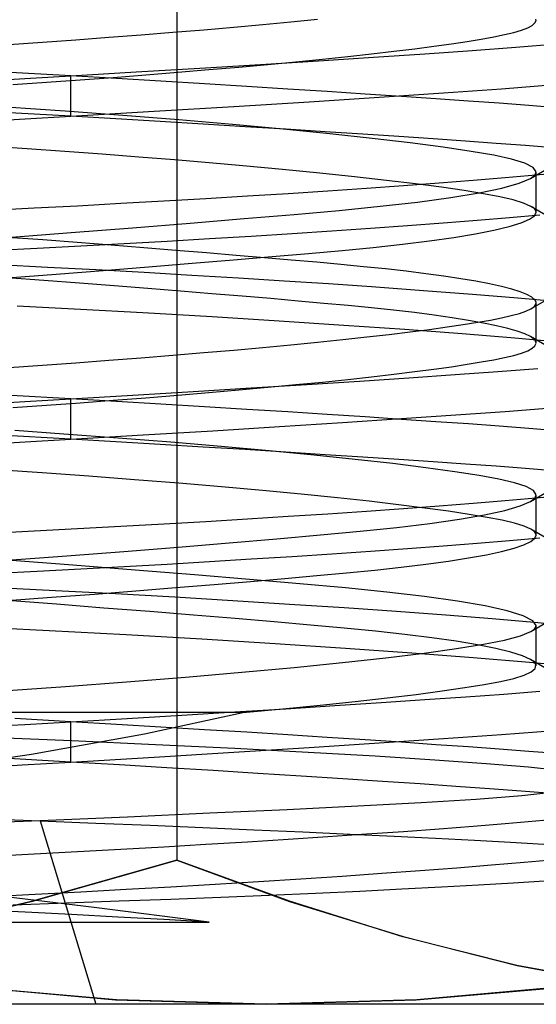
# Model space of a CAD drawing. Units: millimetres. Extents: x -20 to 20, y -45 to 130.
# Drawn here: x 1 to 2, y -36 to -32 of the extents above; entities that cross this region are included whole.
import ezdxf

# ---------------------------------------------------------------- set-up
doc = ezdxf.new("R2010")
doc.units = ezdxf.units.MM
doc.layers.add('MAIN-1', color=7, linetype='Continuous')
doc.layers.add('MAIN-2', color=7, linetype='Continuous')

msp = doc.modelspace()

# ---------------------------------------------------------------- linework, layer by layer
at = {"layer": 'MAIN-1'}
for p, q in [((1.2368, -32.2), (1.2368, -35.0534)), ((2.3504, -33.3264), (2.3504, -33.3261)), ((2.3505, -33.3267), (2.3504, -33.3264)), ((2.3505, -33.3271), (2.3505, -33.3267)), ((2.3505, -33.3274), (2.3505, -33.3271)), ((2.3505, -33.3277), (2.3505, -33.3274)), ((2.3505, -33.3281), (2.3505, -33.3277)), ((0.7899, -35.1802), (1.2368, -35.0534)), ((1.2368, -35.0534), (1.5866, -35.1812)), ((0.3385, -35.2895), (0.7899, -35.1802)), ((1.5866, -35.1812), (1.9384, -35.2904)), ((1.9384, -35.2904), (2.2922, -35.3797)), ((2.2922, -35.3797), (2.6487, -35.4448)), ((3.3696, -35.5), (-1.5144, -35.5))]:
    msp.add_line(p, q, dxfattribs=at)
at = {"layer": 'MAIN-2'}
for p, q in [((1.2368, -32.2), (1.2368, -35.0534)), ((1.4139, -32.474), (1.5038, -32.4659)), ((1.5038, -32.4659), (1.5903, -32.4577)), ((1.5903, -32.4577), (1.673, -32.4496)), ((2.3245, -32.4761), (2.3385, -32.4686)), ((2.3385, -32.4686), (2.3472, -32.4609)), ((2.3472, -32.4609), (2.3505, -32.4531)), ((2.3505, -32.4531), (2.3502, -32.4497)), ((1.0262, -32.5056), (1.1266, -32.4979)), ((1.1266, -32.4979), (1.2249, -32.49)), ((1.2249, -32.49), (1.3208, -32.482)), ((1.3208, -32.482), (1.4139, -32.474)), ((2.2191, -32.5041), (2.2524, -32.4974)), ((2.2524, -32.4974), (2.2812, -32.4905)), ((2.2812, -32.4905), (2.3053, -32.4834)), ((2.3053, -32.4834), (2.3245, -32.4761)), ((0.7168, -32.5277), (0.821, -32.5206)), ((0.821, -32.5206), (0.9242, -32.5132)), ((0.9242, -32.5132), (1.0262, -32.5056)), ((2.0337, -32.5331), (2.0879, -32.5255)), ((2.0879, -32.5255), (2.1368, -32.5182)), ((2.1368, -32.5182), (2.1806, -32.511)), ((2.1806, -32.511), (2.2191, -32.5041)), ((2.2882, -32.5364), (2.4151, -32.5262)), ((1.767, -32.5648), (1.8409, -32.5567)), ((1.8409, -32.5567), (1.9101, -32.5487)), ((1.8465, -32.567), (2.0054, -32.5564)), ((1.9101, -32.5487), (1.9744, -32.5408)), ((1.9744, -32.5408), (2.0337, -32.5331)), ((2.0054, -32.5564), (2.1526, -32.5462)), ((2.1526, -32.5462), (2.2882, -32.5364)), ((1.3079, -32.6012), (1.4967, -32.5895)), ((1.4294, -32.5976), (1.5195, -32.5894)), ((1.4967, -32.5895), (1.6766, -32.5781)), ((1.5195, -32.5894), (1.606, -32.5812)), ((1.606, -32.5812), (1.6886, -32.573)), ((1.6766, -32.5781), (1.8465, -32.567)), ((1.6886, -32.573), (1.767, -32.5648)), ((0.9086, -32.625), (0.703, -32.6131)), ((0.9086, -32.625), (1.1113, -32.613)), ((1.0399, -32.6296), (1.1409, -32.6218)), ((1.1113, -32.613), (1.3079, -32.6012)), ((1.1409, -32.6218), (1.2397, -32.6138)), ((1.2397, -32.6138), (1.336, -32.6058)), ((1.336, -32.6058), (1.4294, -32.5976)), ((0.6214, -32.6415), (0.7659, -32.6333)), ((0.7283, -32.652), (0.8333, -32.6447)), ((0.7659, -32.6333), (0.9086, -32.625)), ((0.8333, -32.6447), (0.9373, -32.6372)), ((1.0495, -32.6333), (0.9086, -32.625)), ((0.9086, -32.75), (0.9086, -32.625)), ((0.9086, -32.75), (0.9086, -32.625)), ((0.9373, -32.6372), (1.0399, -32.6296)), ((1.1876, -32.6415), (1.0495, -32.6333)), ((1.3225, -32.6497), (1.1876, -32.6415)), ((1.4536, -32.6578), (1.3225, -32.6497)), ((2.2437, -32.6647), (2.4079, -32.6518)), ((1.5806, -32.6658), (1.4536, -32.6578)), ((1.7031, -32.6736), (1.5806, -32.6658)), ((1.8206, -32.6813), (1.7031, -32.6736)), ((1.933, -32.6887), (1.8206, -32.6813)), ((1.8644, -32.6908), (2.0637, -32.6774)), ((2.0637, -32.6774), (2.2437, -32.6647)), ((1.4137, -32.7197), (1.6471, -32.705)), ((1.6471, -32.705), (1.8644, -32.6908)), ((2.0399, -32.696), (1.933, -32.6887)), ((2.1412, -32.703), (2.0399, -32.696)), ((2.2366, -32.7098), (2.1412, -32.703)), ((2.3276, -32.7167), (2.2366, -32.7098)), ((0.9086, -32.75), (0.656, -32.7355)), ((0.8904, -32.7344), (0.7074, -32.7216)), ((1.0699, -32.7477), (0.8904, -32.7344)), ((0.9086, -32.75), (1.1665, -32.7347)), ((1.1665, -32.7347), (1.4137, -32.7197)), ((2.4145, -32.7238), (2.3276, -32.7167)), ((0.623, -32.7664), (0.7667, -32.7582)), ((0.7667, -32.7582), (0.9086, -32.75)), ((1.0482, -32.7582), (0.9086, -32.75)), ((1.1851, -32.7664), (1.0482, -32.7582)), ((1.2437, -32.7615), (1.0699, -32.7477)), ((1.3189, -32.7745), (1.1851, -32.7664)), ((1.4098, -32.7757), (1.2437, -32.7615)), ((1.4489, -32.7825), (1.3189, -32.7745)), ((1.5662, -32.79), (1.4098, -32.7757)), ((1.575, -32.7904), (1.4489, -32.7825)), ((1.7111, -32.8043), (1.5662, -32.79)), ((1.6965, -32.7982), (1.575, -32.7904)), ((1.8133, -32.8058), (1.6965, -32.7982)), ((1.8428, -32.8185), (1.7111, -32.8043)), ((1.925, -32.8132), (1.8133, -32.8058)), ((1.9603, -32.8324), (1.8428, -32.8185)), ((2.0314, -32.8204), (1.925, -32.8132)), ((2.0625, -32.8459), (1.9603, -32.8324)), ((2.1322, -32.8274), (2.0314, -32.8204)), ((2.2273, -32.8341), (2.1322, -32.8274)), ((2.318, -32.8409), (2.2273, -32.8341)), ((0.7729, -32.8511), (0.6551, -32.8431)), ((0.8899, -32.8593), (0.7729, -32.8511)), ((1.0054, -32.8678), (0.8899, -32.8593)), ((2.149, -32.8588), (2.0625, -32.8459)), ((2.2196, -32.871), (2.149, -32.8588)), ((2.4045, -32.8479), (2.318, -32.8409)), ((1.1189, -32.8765), (1.0054, -32.8678)), ((1.2298, -32.8854), (1.1189, -32.8765)), ((1.3377, -32.8944), (1.2298, -32.8854)), ((1.4419, -32.9035), (1.3377, -32.8944)), ((2.2747, -32.8828), (2.2196, -32.871)), ((2.3157, -32.8952), (2.2747, -32.8828)), ((2.3412, -32.9083), (2.3157, -32.8952)), ((2.3331, -32.9426), (2.4148, -32.8951)), ((1.5646, -32.9148), (1.4419, -32.9035)), ((1.6802, -32.9261), (1.5646, -32.9148)), ((1.7879, -32.9374), (1.6802, -32.9261)), ((2.3505, -32.9219), (2.3412, -32.9083)), ((2.3488, -32.9288), (2.3502, -32.9253)), ((2.3496, -32.9317), (2.4379, -32.9237)), ((2.3502, -32.9253), (2.3505, -32.9219)), ((2.3505, -33.049), (2.3505, -32.924)), ((1.8868, -32.9485), (1.7879, -32.9374)), ((1.9766, -32.9594), (1.8868, -32.9485)), ((1.9394, -32.9644), (2.0498, -32.9562)), ((2.0498, -32.9562), (2.1552, -32.948)), ((2.1552, -32.948), (2.2552, -32.9398)), ((2.2449, -32.9725), (2.2982, -32.9576)), ((2.2552, -32.9398), (2.3496, -32.9317)), ((2.2982, -32.9576), (2.3331, -32.9426)), ((2.3331, -32.9426), (2.3386, -32.9392)), ((2.3386, -32.9392), (2.343, -32.9357)), ((2.343, -32.9357), (2.3465, -32.9322)), ((2.3465, -32.9322), (2.3488, -32.9288)), ((1.4562, -32.9968), (1.5823, -32.9888)), ((1.5823, -32.9888), (1.7052, -32.9808)), ((1.7052, -32.9808), (1.8244, -32.9726)), ((1.8244, -32.9726), (1.9394, -32.9644)), ((2.0569, -32.9701), (1.9766, -32.9594)), ((2.1273, -32.9803), (2.0569, -32.9701)), ((2.0861, -33.0017), (2.1738, -32.9872)), ((2.1877, -32.9902), (2.1273, -32.9803)), ((2.1738, -32.9872), (2.2449, -32.9725)), ((0.9296, -33.027), (1.0635, -33.0197)), ((1.0635, -33.0197), (1.1963, -33.0122)), ((1.1963, -33.0122), (1.3273, -33.0046)), ((1.3273, -33.0046), (1.4562, -32.9968)), ((1.8673, -33.0288), (1.9834, -33.0156)), ((1.9834, -33.0156), (2.0861, -33.0017)), ((2.2382, -32.9996), (2.1877, -32.9902)), ((2.2795, -33.009), (2.2382, -32.9996)), ((2.3119, -33.0188), (2.2795, -33.009)), ((2.3348, -33.0291), (2.3119, -33.0188)), ((0.6601, -33.0408), (0.7949, -33.034)), ((0.7949, -33.034), (0.9296, -33.027)), ((1.6003, -33.0538), (1.74, -33.0414)), ((1.74, -33.0414), (1.8673, -33.0288)), ((2.3394, -33.032), (2.3348, -33.0291)), ((2.4164, -33.0765), (2.3348, -33.0291)), ((2.3432, -33.0349), (2.3394, -33.032)), ((2.3462, -33.0379), (2.3432, -33.0349)), ((2.3458, -33.058), (2.3505, -33.047)), ((2.3485, -33.0409), (2.3462, -33.0379)), ((2.3499, -33.0439), (2.3485, -33.0409)), ((2.3505, -33.047), (2.3499, -33.0439)), ((1.0992, -33.0953), (1.2787, -33.0809)), ((1.2787, -33.0809), (1.4462, -33.0671)), ((1.4462, -33.0671), (1.6003, -33.0538)), ((1.9521, -33.0885), (2.0626, -33.0802)), ((2.0626, -33.0802), (2.1679, -33.072)), ((2.1679, -33.072), (2.2678, -33.0638)), ((2.2671, -33.0919), (2.3041, -33.0805)), ((2.2678, -33.0638), (2.3618, -33.0556)), ((2.3041, -33.0805), (2.3303, -33.0692)), ((2.3303, -33.0692), (2.3458, -33.058)), ((0.7119, -33.125), (0.9096, -33.1101)), ((0.9096, -33.1101), (1.0992, -33.0953)), ((1.5943, -33.113), (1.7175, -33.1049)), ((1.7175, -33.1049), (1.837, -33.0967)), ((1.837, -33.0967), (1.9521, -33.0885)), ((2.1625, -33.1143), (2.2198, -33.1031)), ((2.2198, -33.1031), (2.2671, -33.0919)), ((0.8213, -33.1332), (0.7119, -33.125)), ((0.9285, -33.1414), (0.8213, -33.1332)), ((1.0333, -33.1495), (0.9285, -33.1414)), ((1.0736, -33.1441), (1.2069, -33.1366)), ((1.2069, -33.1366), (1.3385, -33.1289)), ((1.3385, -33.1289), (1.4678, -33.121)), ((1.4678, -33.121), (1.5943, -33.113)), ((1.9367, -33.1462), (2.0203, -33.1359)), ((2.0203, -33.1359), (2.0958, -33.1252)), ((2.0958, -33.1252), (2.1625, -33.1143)), ((0.6681, -33.1654), (0.8037, -33.1586)), ((0.8037, -33.1586), (0.939, -33.1515)), ((0.939, -33.1515), (1.0736, -33.1441)), ((1.1352, -33.1575), (1.0333, -33.1495)), ((1.234, -33.1654), (1.1352, -33.1575)), ((1.3292, -33.1732), (1.234, -33.1654)), ((1.6451, -33.1749), (1.749, -33.1655)), ((1.749, -33.1655), (1.846, -33.1561)), ((1.846, -33.1561), (1.9367, -33.1462)), ((1.2846, -33.2055), (1.4125, -33.1949)), ((1.4207, -33.1808), (1.3292, -33.1732)), ((1.4125, -33.1949), (1.5329, -33.1847)), ((1.5083, -33.1882), (1.4207, -33.1808)), ((1.5916, -33.1954), (1.5083, -33.1882)), ((1.5329, -33.1847), (1.6451, -33.1749)), ((1.6706, -33.2024), (1.5916, -33.1954)), ((1.7451, -33.2091), (1.6706, -33.2024)), ((0.8361, -33.2181), (0.6853, -33.2104)), ((0.9865, -33.2261), (0.8361, -33.2181)), ((0.8625, -33.2387), (1.0088, -33.2274)), ((1.1358, -33.2343), (0.9865, -33.2261)), ((1.0088, -33.2274), (1.1497, -33.2163)), ((1.1497, -33.2163), (1.2846, -33.2055)), ((1.8161, -33.2159), (1.7451, -33.2091)), ((1.8839, -33.2229), (1.8161, -33.2159)), ((1.9483, -33.2302), (1.8839, -33.2229)), ((2.0088, -33.2376), (1.9483, -33.2302)), ((0.7119, -33.25), (0.8625, -33.2387)), ((0.8245, -33.2584), (0.7119, -33.25)), ((0.9348, -33.2669), (0.8245, -33.2584)), ((1.2832, -33.2428), (1.1358, -33.2343)), ((1.4281, -33.2515), (1.2832, -33.2428)), ((1.5697, -33.2604), (1.4281, -33.2515)), ((1.7073, -33.2694), (1.5697, -33.2604)), ((2.0651, -33.2453), (2.0088, -33.2376)), ((2.1171, -33.2531), (2.0651, -33.2453)), ((2.1643, -33.261), (2.1171, -33.2531)), ((2.2065, -33.2691), (2.1643, -33.261)), ((1.0425, -33.2752), (0.9348, -33.2669)), ((1.1471, -33.2835), (1.0425, -33.2752)), ((1.2483, -33.2916), (1.1471, -33.2835)), ((1.3457, -33.2996), (1.2483, -33.2916)), ((1.8403, -33.2785), (1.7073, -33.2694)), ((2.0016, -33.2902), (1.8403, -33.2785)), ((2.1532, -33.3018), (2.0016, -33.2902)), ((2.2436, -33.2772), (2.2065, -33.2691)), ((2.2754, -33.2854), (2.2436, -33.2772)), ((2.3016, -33.2936), (2.2754, -33.2854)), ((2.3223, -33.3018), (2.3016, -33.2936)), ((1.4392, -33.3073), (1.3457, -33.2996)), ((1.5283, -33.3149), (1.4392, -33.3073)), ((1.613, -33.3223), (1.5283, -33.3149)), ((1.6931, -33.3294), (1.613, -33.3223)), ((2.2939, -33.3134), (2.1532, -33.3018)), ((2.4228, -33.3249), (2.2939, -33.3134)), ((2.3373, -33.31), (2.3223, -33.3018)), ((2.3347, -33.346), (2.4165, -33.2985)), ((2.3467, -33.3181), (2.3373, -33.31)), ((2.3504, -33.3261), (2.3467, -33.3181)), ((0.9379, -33.3485), (0.7424, -33.3383)), ((1.1318, -33.3591), (0.9379, -33.3485)), ((1.7685, -33.3363), (1.6931, -33.3294)), ((1.8405, -33.3434), (1.7685, -33.3363)), ((1.9091, -33.3507), (1.8405, -33.3434)), ((1.9738, -33.3582), (1.9091, -33.3507)), ((2.2987, -33.3606), (2.3192, -33.3534)), ((2.3192, -33.3534), (2.3347, -33.346)), ((2.3347, -33.346), (2.3393, -33.343)), ((2.3393, -33.343), (2.3432, -33.3401)), ((2.3432, -33.3401), (2.3462, -33.3371)), ((2.3462, -33.3371), (2.3484, -33.3341)), ((2.3484, -33.3341), (2.3499, -33.3311)), ((2.3499, -33.3311), (2.3505, -33.3281)), ((2.3505, -33.451), (2.3505, -33.326)), ((1.3462, -33.3715), (1.1318, -33.3591)), ((1.5545, -33.3844), (1.3462, -33.3715)), ((1.7546, -33.3976), (1.5545, -33.3844)), ((2.0343, -33.366), (1.9738, -33.3582)), ((2.0902, -33.374), (2.0343, -33.366)), ((2.1414, -33.3821), (2.0902, -33.374)), ((2.1873, -33.3903), (2.1414, -33.3821)), ((2.1697, -33.3879), (2.2092, -33.381)), ((2.2092, -33.381), (2.2437, -33.3743)), ((2.2437, -33.3743), (2.2735, -33.3675)), ((2.2735, -33.3675), (2.2987, -33.3606)), ((1.9442, -33.4109), (1.7546, -33.3976)), ((2.1216, -33.4243), (1.9442, -33.4109)), ((1.9602, -33.4176), (2.0202, -33.4099)), ((2.0202, -33.4099), (2.0751, -33.4024)), ((2.0751, -33.4024), (2.125, -33.395)), ((2.125, -33.395), (2.1697, -33.3879)), ((2.228, -33.3986), (2.1873, -33.3903)), ((2.263, -33.407), (2.228, -33.3986)), ((2.2923, -33.4155), (2.263, -33.407)), ((2.3157, -33.4239), (2.2923, -33.4155)), ((1.673, -33.4496), (1.7515, -33.4415)), ((1.7515, -33.4415), (1.8257, -33.4334)), ((1.8257, -33.4334), (1.8954, -33.4255)), ((1.8954, -33.4255), (1.9602, -33.4176)), ((2.2849, -33.4377), (2.1216, -33.4243)), ((2.4328, -33.4508), (2.2849, -33.4377)), ((2.3331, -33.4324), (2.3157, -33.4239)), ((2.3386, -33.4358), (2.3331, -33.4324)), ((2.4148, -33.4799), (2.3331, -33.4324)), ((2.343, -33.4393), (2.3386, -33.4358)), ((2.3465, -33.4428), (2.343, -33.4393)), ((2.3488, -33.4462), (2.3465, -33.4428)), ((2.3502, -33.4497), (2.3488, -33.4462)), ((1.3208, -33.482), (1.4139, -33.474)), ((1.4139, -33.474), (1.5038, -33.4659)), ((1.5038, -33.4659), (1.5903, -33.4577)), ((1.5903, -33.4577), (1.673, -33.4496)), ((2.3053, -33.4834), (2.3245, -33.4761)), ((2.3245, -33.4761), (2.3385, -33.4686)), ((2.3385, -33.4686), (2.3472, -33.4609)), ((2.3472, -33.4609), (2.3505, -33.4531)), ((2.3505, -33.4531), (2.3502, -33.4497)), ((0.9242, -33.5132), (1.0262, -33.5056)), ((1.0262, -33.5056), (1.1266, -33.4979)), ((1.1266, -33.4979), (1.2249, -33.49)), ((1.2249, -33.49), (1.3208, -33.482)), ((2.1806, -33.511), (2.2191, -33.5041)), ((2.2191, -33.5041), (2.2524, -33.4974)), ((2.2524, -33.4974), (2.2812, -33.4905)), ((2.2812, -33.4905), (2.3053, -33.4834)), ((0.7168, -33.5277), (0.821, -33.5206)), ((0.821, -33.5206), (0.9242, -33.5132)), ((1.9744, -33.5408), (2.0337, -33.5331)), ((2.0337, -33.5331), (2.0879, -33.5255)), ((2.0879, -33.5255), (2.1368, -33.5182)), ((2.1368, -33.5182), (2.1806, -33.511)), ((2.2323, -33.5405), (2.3561, -33.5311)), ((1.6886, -33.573), (1.767, -33.5648)), ((1.767, -33.5648), (1.8409, -33.5567)), ((1.8028, -33.5699), (1.9564, -33.5597)), ((1.8409, -33.5567), (1.9101, -33.5487)), ((1.9101, -33.5487), (1.9744, -33.5408)), ((1.9564, -33.5597), (2.0997, -33.5499)), ((2.0997, -33.5499), (2.2323, -33.5405)), ((1.2875, -33.6024), (1.4675, -33.5913)), ((1.336, -33.6058), (1.4294, -33.5976)), ((1.4294, -33.5976), (1.5195, -33.5894)), ((1.4675, -33.5913), (1.6396, -33.5805)), ((1.5195, -33.5894), (1.606, -33.5812)), ((1.606, -33.5812), (1.6886, -33.573)), ((1.6396, -33.5805), (1.8028, -33.5699)), ((0.9086, -33.625), (0.7237, -33.6143)), ((0.7659, -33.6333), (0.9086, -33.625)), ((0.9086, -33.625), (1.1008, -33.6137)), ((1.0495, -33.6333), (0.9086, -33.625)), ((0.9086, -33.75), (0.9086, -33.625)), ((0.9086, -33.75), (0.9086, -33.625)), ((0.9373, -33.6372), (1.0399, -33.6296)), ((1.0399, -33.6296), (1.1409, -33.6218)), ((1.1008, -33.6137), (1.2875, -33.6024)), ((1.1409, -33.6218), (1.2397, -33.6138)), ((1.2397, -33.6138), (1.336, -33.6058)), ((0.6214, -33.6415), (0.7659, -33.6333)), ((0.7283, -33.652), (0.8333, -33.6447)), ((0.8333, -33.6447), (0.9373, -33.6372)), ((1.1876, -33.6415), (1.0495, -33.6333)), ((1.3225, -33.6497), (1.1876, -33.6415)), ((1.4536, -33.6578), (1.3225, -33.6497)), ((1.5806, -33.6658), (1.4536, -33.6578)), ((2.2551, -33.6639), (2.3974, -33.6527)), ((1.7031, -33.6736), (1.5806, -33.6658)), ((1.8206, -33.6813), (1.7031, -33.6736)), ((1.7506, -33.6983), (1.9329, -33.6863)), ((1.933, -33.6887), (1.8206, -33.6813)), ((1.9329, -33.6863), (2.1013, -33.6748)), ((2.0399, -33.696), (1.933, -33.6887)), ((2.1013, -33.6748), (2.2551, -33.6639)), ((1.349, -33.7237), (1.5555, -33.7108)), ((1.5555, -33.7108), (1.7506, -33.6983)), ((2.1412, -33.703), (2.0399, -33.696)), ((2.2366, -33.7098), (2.1412, -33.703)), ((2.3276, -33.7167), (2.2366, -33.7098)), ((2.4145, -33.7238), (2.3276, -33.7167)), ((0.9086, -33.75), (0.6878, -33.7373)), ((0.8868, -33.7341), (0.7348, -33.7235)), ((0.7667, -33.7582), (0.9086, -33.75)), ((1.0547, -33.7465), (0.8868, -33.7341)), ((0.9086, -33.75), (1.1327, -33.7368)), ((1.0482, -33.7582), (0.9086, -33.75)), ((1.218, -33.7594), (1.0547, -33.7465)), ((1.1327, -33.7368), (1.349, -33.7237)), ((0.623, -33.7664), (0.7667, -33.7582)), ((1.1851, -33.7664), (1.0482, -33.7582)), ((1.3189, -33.7745), (1.1851, -33.7664)), ((1.3747, -33.7726), (1.218, -33.7594)), ((1.4489, -33.7825), (1.3189, -33.7745)), ((1.5233, -33.7859), (1.3747, -33.7726)), ((1.575, -33.7904), (1.4489, -33.7825)), ((1.6623, -33.7993), (1.5233, -33.7859)), ((1.6965, -33.7982), (1.575, -33.7904)), ((1.7902, -33.8127), (1.6623, -33.7993)), ((1.8133, -33.8058), (1.6965, -33.7982)), ((1.9061, -33.8258), (1.7902, -33.8127)), ((1.925, -33.8132), (1.8133, -33.8058)), ((2.009, -33.8386), (1.9061, -33.8258)), ((2.0314, -33.8204), (1.925, -33.8132)), ((2.0984, -33.851), (2.009, -33.8386)), ((2.1322, -33.8274), (2.0314, -33.8204)), ((2.2273, -33.8341), (2.1322, -33.8274)), ((2.318, -33.8409), (2.2273, -33.8341)), ((2.4045, -33.8479), (2.318, -33.8409)), ((0.82, -33.8544), (0.6741, -33.8444)), ((0.9642, -33.8647), (0.82, -33.8544)), ((1.1056, -33.8755), (0.9642, -33.8647)), ((2.1738, -33.8628), (2.0984, -33.851)), ((2.2354, -33.8741), (2.1738, -33.8628)), ((1.2431, -33.8865), (1.1056, -33.8755)), ((1.3758, -33.8977), (1.2431, -33.8865)), ((1.5026, -33.909), (1.3758, -33.8977)), ((2.2839, -33.8852), (2.2354, -33.8741)), ((2.3199, -33.8969), (2.2839, -33.8852)), ((2.3423, -33.9092), (2.3199, -33.8969)), ((2.3331, -33.9426), (2.4148, -33.8951)), ((1.6226, -33.9204), (1.5026, -33.909)), ((1.7349, -33.9318), (1.6226, -33.9204)), ((1.8334, -33.9424), (1.7349, -33.9318)), ((2.2552, -33.9398), (2.3496, -33.9317)), ((2.3505, -33.922), (2.3423, -33.9092)), ((2.343, -33.9357), (2.3464, -33.9322)), ((2.3464, -33.9322), (2.3488, -33.9288)), ((2.3488, -33.9288), (2.3502, -33.9254)), ((2.3496, -33.9317), (2.4379, -33.9237)), ((2.3502, -33.9254), (2.3505, -33.922)), ((2.3505, -34.049), (2.3505, -33.924)), ((1.8244, -33.9726), (1.9394, -33.9644)), ((1.9238, -33.9529), (1.8334, -33.9424)), ((2.0058, -33.9632), (1.9238, -33.9529)), ((1.9394, -33.9644), (2.0498, -33.9562)), ((2.079, -33.9732), (2.0058, -33.9632)), ((2.0498, -33.9562), (2.1552, -33.948)), ((2.1552, -33.948), (2.2552, -33.9398)), ((2.2536, -33.9704), (2.3013, -33.9565)), ((2.3013, -33.9565), (2.3331, -33.9426)), ((2.3331, -33.9426), (2.3386, -33.9392)), ((2.3386, -33.9392), (2.343, -33.9357)), ((1.4562, -33.9968), (1.5823, -33.9888)), ((1.5823, -33.9888), (1.7052, -33.9808)), ((1.7052, -33.9808), (1.8244, -33.9726)), ((2.1433, -33.9828), (2.079, -33.9732)), ((2.1128, -33.9976), (2.1904, -33.9841)), ((2.1986, -33.9921), (2.1433, -33.9828)), ((2.1904, -33.9841), (2.2536, -33.9704)), ((2.245, -34.001), (2.1986, -33.9921)), ((0.9296, -34.027), (1.0635, -34.0197)), ((1.0635, -34.0197), (1.1963, -34.0122)), ((1.1963, -34.0122), (1.3273, -34.0046)), ((1.3273, -34.0046), (1.4562, -33.9968)), ((1.8049, -34.0352), (1.9186, -34.0232)), ((1.9186, -34.0232), (2.0217, -34.0107)), ((2.0217, -34.0107), (2.1128, -33.9976)), ((2.2832, -34.01), (2.245, -34.001)), ((2.3133, -34.0193), (2.2832, -34.01)), ((2.3348, -34.0291), (2.3133, -34.0193)), ((0.6601, -34.0408), (0.7949, -34.034)), ((0.7949, -34.034), (0.9296, -34.027)), ((1.5469, -34.0585), (1.6819, -34.0466)), ((1.6819, -34.0466), (1.8049, -34.0352)), ((2.2678, -34.0638), (2.3618, -34.0556)), ((2.3394, -34.032), (2.3348, -34.0291)), ((2.4164, -34.0765), (2.3348, -34.0291)), ((2.3432, -34.0349), (2.3394, -34.032)), ((2.3462, -34.0379), (2.3432, -34.0349)), ((2.3485, -34.0409), (2.3462, -34.0379)), ((2.3467, -34.0569), (2.3505, -34.0469)), ((2.3499, -34.0439), (2.3485, -34.0409)), ((2.3505, -34.0469), (2.3499, -34.0439)), ((1.0727, -34.0974), (1.2412, -34.084)), ((1.2412, -34.084), (1.3996, -34.071)), ((1.3996, -34.071), (1.5469, -34.0585)), ((1.9521, -34.0885), (2.0626, -34.0802)), ((2.0626, -34.0802), (2.1679, -34.072)), ((2.1679, -34.072), (2.2678, -34.0638)), ((2.2825, -34.0875), (2.3127, -34.0773)), ((2.3127, -34.0773), (2.3341, -34.0671)), ((2.3341, -34.0671), (2.3467, -34.0569)), ((0.7119, -34.125), (0.8957, -34.1111)), ((0.8957, -34.1111), (1.0727, -34.0974)), ((1.4678, -34.121), (1.5943, -34.113)), ((1.5943, -34.113), (1.7175, -34.1049)), ((1.7175, -34.1049), (1.837, -34.0967)), ((1.837, -34.0967), (1.9521, -34.0885)), ((2.1414, -34.1179), (2.1965, -34.1079)), ((2.1965, -34.1079), (2.2437, -34.0978)), ((2.2437, -34.0978), (2.2825, -34.0875)), ((0.9143, -34.1403), (0.7119, -34.125)), ((1.1083, -34.1554), (0.9143, -34.1403)), ((0.939, -34.1515), (1.0736, -34.1441)), ((1.0736, -34.1441), (1.2069, -34.1366)), ((1.2069, -34.1366), (1.3385, -34.1289)), ((1.3385, -34.1289), (1.4678, -34.121)), ((1.8505, -34.1556), (1.9326, -34.1466)), ((1.9326, -34.1466), (2.0089, -34.1373)), ((2.0089, -34.1373), (2.0786, -34.1278)), ((2.0786, -34.1278), (2.1414, -34.1179)), ((0.6681, -34.1654), (0.8037, -34.1586)), ((0.8037, -34.1586), (0.939, -34.1515)), ((1.2915, -34.1701), (1.1083, -34.1554)), ((1.462, -34.1843), (1.2915, -34.1701)), ((1.5713, -34.1814), (1.6707, -34.1726)), ((1.6707, -34.1726), (1.7632, -34.1642)), ((1.7632, -34.1642), (1.8505, -34.1556)), ((1.234, -34.2096), (1.3525, -34.1999)), ((1.3525, -34.1999), (1.4651, -34.1905)), ((1.6183, -34.1978), (1.462, -34.1843)), ((1.4651, -34.1905), (1.5713, -34.1814)), ((1.7594, -34.2104), (1.6183, -34.1978)), ((0.8604, -34.2194), (0.6734, -34.2099)), ((0.8483, -34.2397), (0.9813, -34.2296)), ((1.0466, -34.2294), (0.8604, -34.2194)), ((0.9813, -34.2296), (1.1101, -34.2195)), ((1.2306, -34.2397), (1.0466, -34.2294)), ((1.1101, -34.2195), (1.234, -34.2096)), ((1.8882, -34.2234), (1.7594, -34.2104)), ((2.0047, -34.2371), (1.8882, -34.2234)), ((2.1069, -34.2515), (2.0047, -34.2371)), ((0.7119, -34.25), (0.8483, -34.2397)), ((0.8637, -34.2614), (0.7119, -34.25)), ((1.0111, -34.2728), (0.8637, -34.2614)), ((1.4111, -34.2505), (1.2306, -34.2397)), ((1.5867, -34.2615), (1.4111, -34.2505)), ((1.756, -34.2727), (1.5867, -34.2615)), ((2.1928, -34.2664), (2.1069, -34.2515)), ((2.2611, -34.2815), (2.1928, -34.2664)), ((1.1531, -34.2839), (1.0111, -34.2728)), ((1.2889, -34.2949), (1.1531, -34.2839)), ((1.4176, -34.3055), (1.2889, -34.2949)), ((1.9179, -34.284), (1.756, -34.2727)), ((2.071, -34.2954), (1.9179, -34.284)), ((2.2144, -34.3068), (2.071, -34.2954)), ((2.3105, -34.2968), (2.2611, -34.2815)), ((2.3403, -34.3121), (2.3105, -34.2968)), ((2.3348, -34.3459), (2.4164, -34.2985)), ((1.5385, -34.3158), (1.4176, -34.3055)), ((1.6513, -34.3257), (1.5385, -34.3158)), ((1.7555, -34.3351), (1.6513, -34.3257)), ((2.3446, -34.3178), (2.2144, -34.3068)), ((2.3505, -34.3271), (2.3403, -34.3121)), ((2.4638, -34.3287), (2.3446, -34.3178)), ((2.3488, -34.3335), (2.3501, -34.3303)), ((2.3501, -34.3303), (2.3505, -34.3271)), ((2.3505, -34.4523), (2.3505, -34.3274)), ((0.8414, -34.3434), (0.6016, -34.3313)), ((1.0797, -34.3562), (0.8414, -34.3434)), ((1.3141, -34.3696), (1.0797, -34.3562)), ((1.8529, -34.3446), (1.7555, -34.3351)), ((1.9438, -34.3547), (1.8529, -34.3446)), ((2.0274, -34.3651), (1.9438, -34.3547)), ((2.2527, -34.3724), (2.302, -34.3595)), ((2.302, -34.3595), (2.3348, -34.3459)), ((2.3348, -34.3459), (2.3396, -34.3428)), ((2.3396, -34.3428), (2.3436, -34.3397)), ((2.3436, -34.3397), (2.3466, -34.3366)), ((2.3466, -34.3366), (2.3488, -34.3335)), ((1.5417, -34.3836), (1.3141, -34.3696)), ((1.7596, -34.3979), (1.5417, -34.3836)), ((2.1027, -34.3759), (2.0274, -34.3651)), ((2.169, -34.3869), (2.1027, -34.3759)), ((2.104, -34.3982), (2.1872, -34.3849)), ((2.2257, -34.3981), (2.169, -34.3869)), ((2.1872, -34.3849), (2.2527, -34.3724)), ((1.9652, -34.4125), (1.7596, -34.3979)), ((1.885, -34.4267), (2.0032, -34.4122)), ((2.1559, -34.4271), (1.9652, -34.4125)), ((2.0032, -34.4122), (2.104, -34.3982)), ((2.2722, -34.4095), (2.2257, -34.3981)), ((2.3081, -34.421), (2.2722, -34.4095)), ((2.3331, -34.4324), (2.3081, -34.421)), ((1.601, -34.4567), (1.7505, -34.4416)), ((1.7505, -34.4416), (1.885, -34.4267)), ((2.3297, -34.4415), (2.1559, -34.4271)), ((2.4847, -34.4557), (2.3297, -34.4415)), ((2.3375, -34.4351), (2.3331, -34.4324)), ((2.4148, -34.4799), (2.3331, -34.4324)), ((2.3413, -34.4379), (2.3375, -34.4351)), ((2.3444, -34.4406), (2.3413, -34.4379)), ((2.3469, -34.4433), (2.3444, -34.4406)), ((2.3487, -34.446), (2.3469, -34.4433)), ((2.3481, -34.4597), (2.3499, -34.4487)), ((2.3499, -34.4487), (2.3487, -34.446)), ((1.2642, -34.4868), (1.4382, -34.4718)), ((1.4382, -34.4718), (1.601, -34.4567)), ((2.2812, -34.4906), (2.3133, -34.4807)), ((2.3133, -34.4807), (2.3357, -34.4704)), ((2.3357, -34.4704), (2.3481, -34.4597)), ((0.892, -34.5155), (1.0813, -34.5014)), ((1.0813, -34.5014), (1.2642, -34.4868)), ((2.1294, -34.5193), (2.1897, -34.5094)), ((2.1897, -34.5094), (2.2401, -34.5)), ((2.2401, -34.5), (2.2812, -34.4906)), ((0.6987, -34.529), (0.892, -34.5155)), ((1.8886, -34.5513), (1.9786, -34.5403)), ((1.9786, -34.5403), (2.059, -34.5296)), ((2.059, -34.5296), (2.1294, -34.5193)), ((2.1324, -34.5476), (2.2505, -34.5392)), ((2.2505, -34.5392), (2.3619, -34.5306)), ((1.5654, -34.5851), (1.6814, -34.5737)), ((1.575, -34.5846), (1.7263, -34.5749)), ((1.6814, -34.5737), (1.7894, -34.5624)), ((1.7263, -34.5749), (1.8699, -34.5655)), ((1.7894, -34.5624), (1.8886, -34.5513)), ((1.8699, -34.5655), (2.0054, -34.5564)), ((2.0054, -34.5564), (2.1324, -34.5476)), ((1.4421, -34.5965), (-0.3181, -34.5965)), ((1.0827, -34.6147), (1.2525, -34.6046)), ((1.1369, -34.6628), (1.4421, -34.5965)), ((1.2525, -34.6046), (1.4168, -34.5945)), ((1.4168, -34.5945), (1.575, -34.5846)), ((1.4421, -34.5965), (1.5654, -34.5851)), ((0.6215, -34.6415), (0.7659, -34.6333)), ((0.9086, -34.625), (0.7353, -34.615)), ((0.7659, -34.6333), (0.9086, -34.625)), ((0.9086, -34.625), (1.0827, -34.6147)), ((0.9086, -34.75), (0.9086, -34.625)), ((1.0495, -34.6333), (0.9086, -34.625)), ((0.9086, -34.75), (0.9086, -34.625)), ((1.1876, -34.6415), (1.0495, -34.6333)), ((0.7864, -34.725), (1.1369, -34.6628)), ((1.3225, -34.6497), (1.1876, -34.6415)), ((1.4536, -34.6578), (1.3225, -34.6497)), ((1.5806, -34.6658), (1.4536, -34.6578)), ((1.7031, -34.6736), (1.5806, -34.6658)), ((2.0637, -34.6774), (2.2437, -34.6647)), ((2.2437, -34.6647), (2.4079, -34.6518)), ((0.6424, -34.6722), (0.9119, -34.6834)), ((0.9119, -34.6834), (1.1713, -34.695)), ((1.1713, -34.695), (1.4172, -34.707)), ((1.6471, -34.705), (1.8644, -34.6908)), ((1.8206, -34.6813), (1.7031, -34.6736)), ((1.933, -34.6887), (1.8206, -34.6813)), ((1.8644, -34.6908), (2.0637, -34.6774)), ((2.0399, -34.696), (1.933, -34.6887)), ((2.1412, -34.703), (2.0399, -34.696)), ((0.4027, -34.7821), (0.7864, -34.725)), ((1.1665, -34.7347), (1.4136, -34.7197)), ((1.4136, -34.7197), (1.6471, -34.705)), ((1.4172, -34.707), (1.6441, -34.7189)), ((1.6441, -34.7189), (1.852, -34.7309)), ((2.2366, -34.7098), (2.1412, -34.703)), ((2.3276, -34.7167), (2.2366, -34.7098)), ((2.4145, -34.7238), (2.3276, -34.7167)), ((0.9086, -34.75), (0.656, -34.7355)), ((0.7573, -34.7587), (0.9086, -34.75)), ((0.9086, -34.75), (1.1665, -34.7347)), ((1.0589, -34.7588), (0.9086, -34.75)), ((1.852, -34.7309), (2.0369, -34.7427)), ((2.0369, -34.7427), (2.1954, -34.7541)), ((2.1954, -34.7541), (2.3272, -34.7651)), ((0.6042, -34.7675), (0.7573, -34.7587)), ((1.206, -34.7676), (1.0589, -34.7588)), ((1.3493, -34.7764), (1.206, -34.7676)), ((1.4883, -34.785), (1.3493, -34.7764)), ((1.6225, -34.7934), (1.4883, -34.785)), ((2.3272, -34.7651), (2.4304, -34.7755)), ((1.7513, -34.8017), (1.6225, -34.7934)), ((1.8744, -34.8098), (1.7513, -34.8017)), ((1.9914, -34.8177), (1.8744, -34.8098)), ((2.1021, -34.8253), (1.9914, -34.8177)), ((2.2062, -34.8326), (2.1021, -34.8253)), ((2.3046, -34.8399), (2.2062, -34.8326)), ((2.3983, -34.8474), (2.3046, -34.8399)), ((2.418, -34.8424), (2.3068, -34.854)), ((1.9939, -34.876), (1.7985, -34.8864)), ((2.1647, -34.8653), (1.9939, -34.876)), ((2.3068, -34.854), (2.1647, -34.8653)), ((1.3395, -34.9085), (1.0841, -34.92)), ((1.5794, -34.8973), (1.3395, -34.9085)), ((1.7985, -34.8864), (1.5794, -34.8973)), ((0.5509, -34.921), (0.8134, -34.9315)), ((0.8134, -34.9315), (0.646, -34.9385)), ((1.0841, -34.92), (0.8134, -34.9315)), ((0.8134, -34.9315), (0.9855, -35.5)), ((0.8134, -34.9315), (0.9864, -34.9387)), ((0.8134, -34.9315), (0.9855, -35.5)), ((0.9864, -34.9387), (1.1547, -34.9457)), ((2.1552, -34.948), (2.2552, -34.9398)), ((2.2552, -34.9398), (2.3496, -34.9317)), ((2.3496, -34.9317), (2.4379, -34.9237)), ((1.1547, -34.9457), (1.3177, -34.9526)), ((1.3177, -34.9526), (1.4755, -34.9594)), ((1.4755, -34.9594), (1.6279, -34.9662)), ((1.6279, -34.9662), (1.7733, -34.9727)), ((1.8244, -34.9726), (1.9394, -34.9644)), ((1.9394, -34.9644), (2.0498, -34.9562)), ((2.0498, -34.9562), (2.1552, -34.948)), ((1.3273, -35.0046), (1.4562, -34.9968)), ((1.4562, -34.9968), (1.5823, -34.9888)), ((1.5823, -34.9888), (1.7052, -34.9808)), ((1.7052, -34.9808), (1.8244, -34.9726)), ((1.7733, -34.9727), (1.9106, -34.979)), ((1.9106, -34.979), (2.0393, -34.9851)), ((2.0393, -34.9851), (2.1596, -34.9913)), ((2.1596, -34.9913), (2.2715, -34.9977)), ((2.2715, -34.9977), (2.3742, -35.0042)), ((0.7949, -35.034), (0.9296, -35.027)), ((0.9296, -35.027), (1.0635, -35.0197)), ((1.0635, -35.0197), (1.1963, -35.0122)), ((1.1963, -35.0122), (1.3273, -35.0046)), ((0.6601, -35.0408), (0.7949, -35.034)), ((1.2368, -35.0534), (0.7858, -35.1812)), ((1.5858, -35.1811), (1.2368, -35.0534)), ((2.2122, -35.0684), (2.3136, -35.0599)), ((2.3136, -35.0599), (2.4086, -35.0514)), ((1.8728, -35.0942), (1.9913, -35.0856)), ((1.9913, -35.0856), (2.1046, -35.077)), ((2.1046, -35.077), (2.2122, -35.0684)), ((1.3559, -35.1279), (1.4904, -35.1196)), ((1.4904, -35.1196), (1.6218, -35.1113)), ((1.6218, -35.1113), (1.7494, -35.1028)), ((1.7494, -35.1028), (1.8728, -35.0942)), ((2.377, -35.1182), (2.2793, -35.1245)), ((0.7983, -35.1588), (0.9395, -35.1514)), ((0.9395, -35.1514), (1.0799, -35.1438)), ((1.0799, -35.1438), (1.2189, -35.1359)), ((1.2189, -35.1359), (1.3559, -35.1279)), ((1.8041, -35.1502), (1.6671, -35.1565)), ((1.9342, -35.1438), (1.8041, -35.1502)), ((2.0571, -35.1374), (1.9342, -35.1438)), ((2.1725, -35.1309), (2.0571, -35.1374)), ((2.2793, -35.1245), (2.1725, -35.1309)), ((0.7858, -35.1812), (0.3302, -35.2912)), ((0.9807, -35.2001), (0.6163, -35.1559)), ((0.6568, -35.166), (0.7983, -35.1588)), ((1.0587, -35.1811), (0.8955, -35.1869)), ((1.2181, -35.1752), (1.0587, -35.1811)), ((1.3737, -35.169), (1.2181, -35.1752)), ((1.5235, -35.1628), (1.3737, -35.169)), ((1.6671, -35.1565), (1.5235, -35.1628)), ((1.9371, -35.2906), (1.5858, -35.1811)), ((0.7664, -35.2145), (0.6219, -35.2073)), ((0.8955, -35.1869), (0.7286, -35.1926)), ((0.9108, -35.222), (0.7664, -35.2145)), ((1.3371, -35.246), (0.9807, -35.2001)), ((1.0544, -35.2298), (0.9108, -35.222)), ((1.1967, -35.2378), (1.0544, -35.2298)), ((1.3371, -35.246), (1.1967, -35.2378)), ((-0.9086, -35.246), (1.3371, -35.246)), ((2.2909, -35.3794), (1.9371, -35.2906)), ((2.6475, -35.4454), (2.2909, -35.3794)), ((0.5804, -35.4448), (1.0473, -35.4859)), ((1.0501, -35.4862), (0.588, -35.4459)), ((1.9786, -35.4862), (2.4407, -35.4459)), ((2.4483, -35.4448), (1.9814, -35.4859)), ((1.0473, -35.4859), (1.5144, -35.5)), ((1.5144, -35.5), (1.0501, -35.4862)), ((1.9814, -35.4859), (1.5144, -35.5)), ((1.5144, -35.5), (1.9786, -35.4862))]:
    msp.add_line(p, q, dxfattribs=at)

doc.saveas('drawing.dxf')
